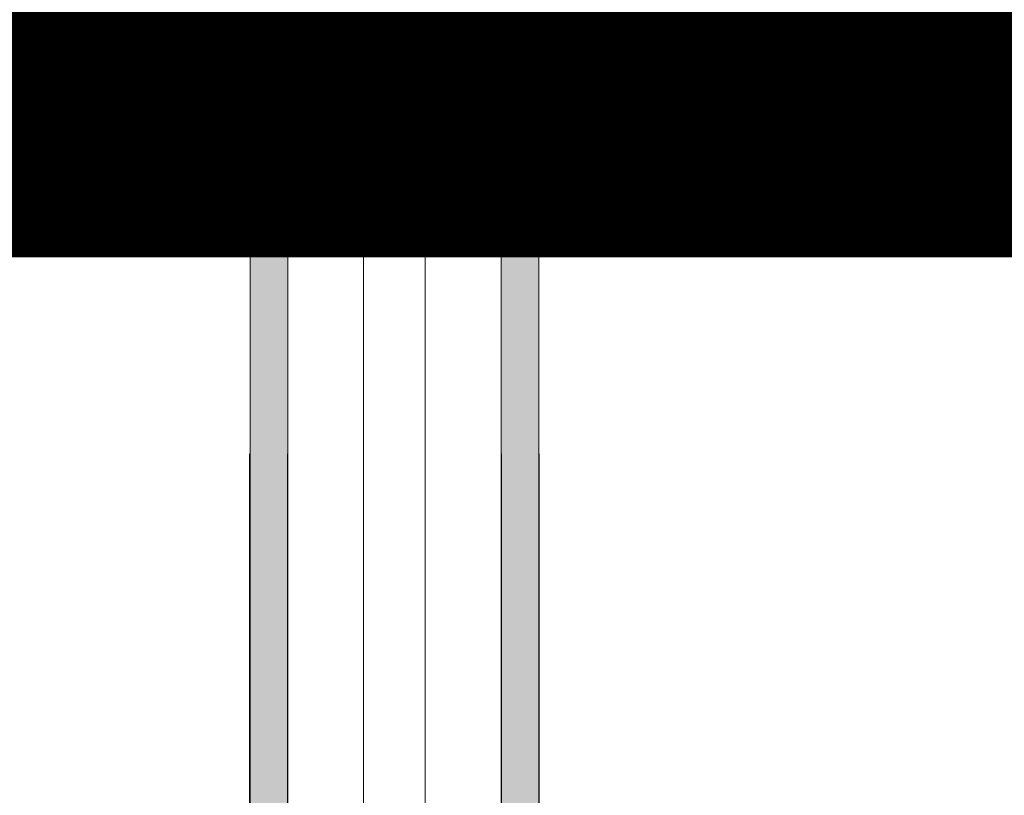
# Model space of a CAD drawing. Units: metres. Extents: x -1150 to -598, y 770 to 1119.
# Drawn here: x -824 to -824, y 914 to 914 of the extents above; entities that cross this region are included whole.
import ezdxf

# ---------------------------------------------------------------- set-up
doc = ezdxf.new("R2010")
doc.units = ezdxf.units.M
doc.header["$MEASUREMENT"] = 0
doc.linetypes.add('DASHED', pattern=[0.75, 0.5, -0.25])
for name, color, linetype, lineweight in [('CONTORNO', 11, 'DASHED', 70), ('Divisória Retratil', 6, 'Continuous', 18), ('FERRAGENS', 251, 'Continuous', 5), ('MDF', 31, 'Continuous', 5)]:
    doc.layers.add(name, color=color, linetype=linetype, lineweight=lineweight)

# ---------------------------------------------------------------- blocks, each defined once
blk = doc.blocks.new('*U248')
at = {"layer": 'FERRAGENS'}
for points in [[(2113.41, -163.02), (2113.41, -985.25), (2136.71, -985.25), (2136.71, -163.02)], [(2291.79, -163.02), (2291.79, -985.25), (2268.49, -985.25), (2268.49, -163.02)]]:
    blk.add_hatch(color=2, dxfattribs=at).paths.add_polyline_path(points)
at = {"layer": 'FERRAGENS', "color": 2}
for p, q in [((2141.38, -103.02), (2138.38, -103.02)), ((2183.6, -103.02), (2141.38, -103.02)), ((2221.6, -103.02), (2263.82, -103.02)), ((2263.82, -103.02), (2266.82, -103.02)), ((2134.22, -114.82), (2134.27, -114.82)), ((2134.23, -115.01), (2134.27, -115.01)), ((2134.23, -115.13), (2134.27, -115.13)), ((2183.61, -112.76), (2183.55, -112.76)), ((2221.59, -112.76), (2221.65, -112.76)), ((2270.98, -114.82), (2270.93, -114.82)), ((2270.97, -115.01), (2270.93, -115.01)), ((2270.97, -115.13), (2270.93, -115.13)), ((2133.97, -120.41), (2134.02, -120.41)), ((2133.99, -118.52), (2134.04, -118.52)), ((2134.02, -118.33), (2134.06, -118.33)), ((2134.03, -118.2), (2134.07, -118.2)), ((2134.2, -116.67), (2134.22, -116.67)), ((2271, -116.67), (2270.98, -116.67)), ((2271.17, -118.2), (2271.13, -118.2)), ((2271.18, -118.33), (2271.14, -118.33)), ((2271.21, -118.52), (2271.16, -118.52)), ((2271.23, -120.41), (2271.18, -120.41)), ((2133.93, -124.55), (2133.94, -124.55)), ((2133.93, -125.01), (2133.94, -125.01)), ((2133.94, -125.77), (2133.95, -125.77)), ((2133.95, -125.46), (2133.96, -125.46)), ((2133.99, -125.71), (2134.04, -125.71)), ((2271.21, -125.71), (2271.16, -125.71)), ((2271.25, -125.46), (2271.24, -125.46)), ((2271.26, -125.77), (2271.25, -125.77)), ((2271.27, -124.55), (2271.26, -124.55)), ((2271.27, -125.01), (2271.26, -125.01)), ((2183.55, -132.76), (2183.61, -132.76)), ((2221.65, -132.76), (2221.59, -132.76)), ((2138.4, -142.52), (2141.39, -142.52)), ((2141.39, -142.52), (2183.6, -142.52)), ((2263.81, -142.52), (2221.6, -142.52)), ((2266.8, -142.52), (2263.81, -142.52)), ((2114.14, -149.02), (2114.14, -161.32)), ((2115, -149.02), (2115, -162.52)), ((2135.53, -149.02), (2135.53, -161.32)), ((2269.67, -149.02), (2269.67, -161.32)), ((2290.2, -149.02), (2290.2, -162.52)), ((2291.06, -149.02), (2291.06, -161.32)), ((2114.68, -161.82), (2115, -161.82)), ((2134.67, -161.82), (2134.67, -162.52)), ((2270.53, -161.82), (2270.53, -162.52)), ((2290.52, -161.82), (2290.2, -161.82)), ((2113.18, -367.2), (2113.18, -999.25)), ((2136.48, -367.2), (2136.48, -999.25)), ((2268.72, -367.2), (2268.72, -999.25)), ((2292.02, -367.2), (2292.02, -999.25))]:
    blk.add_line(p, q, dxfattribs=at)
for points in [[(2183.52, -105.47), (2183.52, -105.47), (2183.52, -105.47), (2183.53, -105.46), (2183.53, -105.46), (2183.53, -105.46), (2183.53, -105.46), (2183.54, -105.45), (2183.54, -105.45), (2183.54, -105.45), (2183.54, -105.45), (2183.55, -105.45), (2183.55, -105.45), (2183.56, -105.44), (2183.56, -105.44), (2183.56, -105.44), (2183.57, -105.44), (2183.57, -105.44), (2183.58, -105.43), (2183.58, -105.43), (2183.59, -105.43), (2183.59, -105.43), (2183.6, -105.43), (2183.6, -105.43), (2183.61, -105.42), (2183.61, -105.26), (2183.61, -105.09), (2183.61, -104.93), (2183.61, -104.77), (2183.61, -104.62), (2183.61, -104.47), (2183.61, -104.33), (2183.61, -104.19), (2183.61, -104.06), (2183.61, -103.93), (2183.61, -103.81), (2183.61, -103.7), (2183.61, -103.59), (2183.61, -103.5), (2183.61, -103.41), (2183.61, -103.33), (2183.61, -103.26), (2183.61, -103.19), (2183.61, -103.14), (2183.6, -103.1), (2183.6, -103.06), (2183.6, -103.04), (2183.6, -103.02), (2183.6, -103.02)], [(2221.68, -105.47), (2221.68, -105.47), (2221.68, -105.47), (2221.67, -105.46), (2221.67, -105.46), (2221.67, -105.46), (2221.67, -105.46), (2221.66, -105.45), (2221.66, -105.45), (2221.66, -105.45), (2221.66, -105.45), (2221.65, -105.45), (2221.65, -105.45), (2221.64, -105.44), (2221.64, -105.44), (2221.64, -105.44), (2221.63, -105.44), (2221.63, -105.44), (2221.62, -105.43), (2221.62, -105.43), (2221.61, -105.43), (2221.61, -105.43), (2221.6, -105.43), (2221.6, -105.43), (2221.59, -105.42), (2221.59, -105.26), (2221.59, -105.09), (2221.59, -104.93), (2221.59, -104.77), (2221.59, -104.62), (2221.59, -104.47), (2221.59, -104.33), (2221.59, -104.19), (2221.59, -104.06), (2221.59, -103.93), (2221.59, -103.81), (2221.59, -103.7), (2221.59, -103.59), (2221.59, -103.5), (2221.59, -103.41), (2221.59, -103.33), (2221.59, -103.26), (2221.59, -103.19), (2221.59, -103.14), (2221.6, -103.1), (2221.6, -103.06), (2221.6, -103.04), (2221.6, -103.02), (2221.6, -103.02)], [(2135.45, -140.06), (2135.08, -137.92), (2134.77, -135.77), (2134.5, -133.62), (2134.28, -131.45), (2134.11, -129.28), (2133.99, -127.11), (2133.91, -124.93), (2133.89, -122.76), (2133.91, -120.58), (2133.98, -118.41), (2134.1, -116.24), (2134.27, -114.07), (2134.49, -111.91), (2134.75, -109.76), (2135.07, -107.62), (2135.43, -105.48)], [(2269.75, -140.06), (2270.12, -137.92), (2270.43, -135.77), (2270.7, -133.62), (2270.92, -131.45), (2271.09, -129.28), (2271.21, -127.11), (2271.29, -124.93), (2271.31, -122.76), (2271.29, -120.58), (2271.22, -118.41), (2271.1, -116.24), (2270.93, -114.07), (2270.71, -111.91), (2270.45, -109.76), (2270.13, -107.62), (2269.77, -105.48)], [(2183.61, -112.76), (2183.59, -112.76), (2183.08, -112.75), (2182.58, -112.74), (2182.08, -112.74), (2181.58, -112.74), (2181.08, -112.75), (2180.58, -112.76), (2180.08, -112.78), (2179.58, -112.8), (2179.08, -112.82), (2178.58, -112.85), (2178.08, -112.88), (2177.59, -112.92), (2177.09, -112.96), (2176.59, -113), (2176.1, -113.05), (2175.6, -113.1), (2175.11, -113.16), (2174.61, -113.22), (2174.12, -113.29), (2173.63, -113.36), (2173.13, -113.43), (2172.64, -113.51), (2172.15, -113.59), (2171.66, -113.68), (2171.18, -113.77), (2170.69, -113.86), (2170.2, -113.96), (2169.72, -114.06), (2169.23, -114.17), (2168.75, -114.28), (2168.26, -114.39), (2167.78, -114.51), (2167.3, -114.64), (2166.82, -114.76), (2166.35, -114.89), (2166.22, -114.93), (2166.1, -114.98), (2165.97, -115.02), (2165.85, -115.08), (2165.74, -115.14), (2165.62, -115.2), (2165.51, -115.28), (2165.4, -115.35), (2165.3, -115.43), (2165.19, -115.52), (2165.1, -115.6), (2165, -115.7), (2164.91, -115.8), (2164.83, -115.9), (2164.75, -116), (2164.67, -116.11), (2164.6, -116.22), (2164.53, -116.34), (2164.47, -116.46), (2164.41, -116.58), (2164.36, -116.7), (2164.32, -116.83), (2164.28, -116.95), (2164.25, -117.08), (2164.14, -117.55), (2164.04, -118.01), (2163.95, -118.48), (2163.87, -118.96), (2163.81, -119.43), (2163.74, -119.9), (2163.69, -120.38), (2163.65, -120.85), (2163.62, -121.33), (2163.6, -121.8), (2163.58, -122.28), (2163.58, -122.76), (2163.58, -123.24), (2163.6, -123.71), (2163.62, -124.19), (2163.65, -124.67), (2163.69, -125.14), (2163.74, -125.62), (2163.81, -126.09), (2163.87, -126.56), (2163.95, -127.03), (2164.04, -127.5), (2164.14, -127.97), (2164.25, -128.44), (2164.28, -128.57), (2164.32, -128.69), (2164.36, -128.82), (2164.41, -128.94), (2164.47, -129.06), (2164.53, -129.18), (2164.6, -129.29), (2164.67, -129.41), (2164.75, -129.52), (2164.83, -129.62), (2164.91, -129.72), (2165, -129.82), (2165.1, -129.91), (2165.19, -130), (2165.3, -130.09), (2165.4, -130.17), (2165.51, -130.24), (2165.62, -130.31), (2165.74, -130.38), (2165.85, -130.44), (2165.97, -130.49), (2166.1, -130.54), (2166.22, -130.59), (2166.35, -130.63), (2166.82, -130.76), (2167.3, -130.88), (2167.79, -131.01), (2168.27, -131.12), (2168.75, -131.24), (2169.23, -131.35), (2169.72, -131.46), (2170.21, -131.56), (2170.69, -131.66), (2171.18, -131.75), (2171.67, -131.84), (2172.16, -131.93), (2172.65, -132.01), (2173.14, -132.09), (2173.64, -132.16), (2174.13, -132.23), (2174.62, -132.3), (2175.12, -132.36), (2175.61, -132.41), (2176.11, -132.47), (2176.61, -132.52), (2177.1, -132.56), (2177.6, -132.6), (2178.1, -132.64), (2178.6, -132.67), (2179.1, -132.7), (2179.6, -132.72), (2180.1, -132.74), (2180.6, -132.76), (2181.1, -132.77), (2181.6, -132.77), (2182.1, -132.78), (2182.61, -132.77), (2183.11, -132.77), (2183.61, -132.76)], [(2183.55, -112.76), (2183.55, -113.32), (2183.55, -132.22), (2183.55, -132.76)], [(2221.59, -112.76), (2221.61, -112.76), (2222.12, -112.75), (2222.62, -112.74), (2223.12, -112.74), (2223.62, -112.74), (2224.12, -112.75), (2224.62, -112.76), (2225.12, -112.78), (2225.62, -112.8), (2226.12, -112.82), (2226.62, -112.85), (2227.12, -112.88), (2227.61, -112.92), (2228.11, -112.96), (2228.61, -113), (2229.1, -113.05), (2229.6, -113.1), (2230.09, -113.16), (2230.59, -113.22), (2231.08, -113.29), (2231.57, -113.36), (2232.07, -113.43), (2232.56, -113.51), (2233.05, -113.59), (2233.54, -113.68), (2234.02, -113.77), (2234.51, -113.86), (2235, -113.96), (2235.48, -114.06), (2235.97, -114.17), (2236.45, -114.28), (2236.94, -114.39), (2237.42, -114.51), (2237.9, -114.64), (2238.38, -114.76), (2238.85, -114.89), (2238.98, -114.93), (2239.1, -114.98), (2239.23, -115.02), (2239.35, -115.08), (2239.46, -115.14), (2239.58, -115.2), (2239.69, -115.28), (2239.8, -115.35), (2239.9, -115.43), (2240.01, -115.52), (2240.1, -115.6), (2240.2, -115.7), (2240.29, -115.8), (2240.37, -115.9), (2240.45, -116), (2240.53, -116.11), (2240.6, -116.22), (2240.67, -116.34), (2240.73, -116.46), (2240.79, -116.58), (2240.84, -116.7), (2240.88, -116.83), (2240.92, -116.95), (2240.95, -117.08), (2241.06, -117.55), (2241.16, -118.01), (2241.25, -118.48), (2241.33, -118.96), (2241.39, -119.43), (2241.46, -119.9), (2241.51, -120.38), (2241.55, -120.85), (2241.58, -121.33), (2241.6, -121.8), (2241.62, -122.28), (2241.62, -122.76), (2241.62, -123.24), (2241.6, -123.71), (2241.58, -124.19), (2241.55, -124.67), (2241.51, -125.14), (2241.46, -125.62), (2241.39, -126.09), (2241.33, -126.56), (2241.25, -127.03), (2241.16, -127.5), (2241.06, -127.97), (2240.95, -128.44), (2240.92, -128.57), (2240.88, -128.69), (2240.84, -128.82), (2240.79, -128.94), (2240.73, -129.06), (2240.67, -129.18), (2240.6, -129.29), (2240.53, -129.41), (2240.45, -129.52), (2240.37, -129.62), (2240.29, -129.72), (2240.2, -129.82), (2240.1, -129.91), (2240.01, -130), (2239.9, -130.09), (2239.8, -130.17), (2239.69, -130.24), (2239.58, -130.31), (2239.46, -130.38), (2239.35, -130.44), (2239.23, -130.49), (2239.1, -130.54), (2238.98, -130.59), (2238.85, -130.63), (2238.38, -130.76), (2237.9, -130.88), (2237.41, -131.01), (2236.93, -131.12), (2236.45, -131.24), (2235.97, -131.35), (2235.48, -131.46), (2234.99, -131.56), (2234.51, -131.66), (2234.02, -131.75), (2233.53, -131.84), (2233.04, -131.93), (2232.55, -132.01), (2232.06, -132.09), (2231.56, -132.16), (2231.07, -132.23), (2230.58, -132.3), (2230.08, -132.36), (2229.59, -132.41), (2229.09, -132.47), (2228.59, -132.52), (2228.1, -132.56), (2227.6, -132.6), (2227.1, -132.64), (2226.6, -132.67), (2226.1, -132.7), (2225.6, -132.72), (2225.1, -132.74), (2224.6, -132.76), (2224.1, -132.77), (2223.6, -132.77), (2223.1, -132.78), (2222.59, -132.77), (2222.09, -132.77), (2221.59, -132.76)], [(2221.65, -112.76), (2221.65, -113.32), (2221.65, -132.22), (2221.65, -132.76)], [(2133.88, -122.62), (2110.94, -122.62), (2110.94, -124.02)], [(2271.32, -122.62), (2294.26, -122.62), (2294.26, -124.02)], [(2183.6, -142.52), (2183.6, -142.51), (2183.6, -142.5), (2183.6, -142.47), (2183.6, -142.44), (2183.61, -142.4), (2183.61, -142.34), (2183.61, -142.28), (2183.61, -142.2), (2183.61, -142.12), (2183.61, -142.03), (2183.61, -141.93), (2183.61, -141.83), (2183.61, -141.71), (2183.61, -141.59), (2183.61, -141.46), (2183.61, -141.33), (2183.61, -141.18), (2183.61, -141.04), (2183.61, -140.89), (2183.61, -140.73), (2183.61, -140.57), (2183.61, -140.4), (2183.61, -140.24), (2183.61, -140.07)], [(2221.6, -142.52), (2221.6, -142.51), (2221.6, -142.5), (2221.6, -142.47), (2221.6, -142.44), (2221.59, -142.4), (2221.59, -142.34), (2221.59, -142.28), (2221.59, -142.2), (2221.59, -142.12), (2221.59, -142.03), (2221.59, -141.93), (2221.59, -141.83), (2221.59, -141.71), (2221.59, -141.59), (2221.59, -141.46), (2221.59, -141.33), (2221.59, -141.18), (2221.59, -141.04), (2221.59, -140.89), (2221.59, -140.73), (2221.59, -140.57), (2221.59, -140.4), (2221.59, -140.24), (2221.59, -140.07)], [(2134.99, -161.82), (2134.74, -161.82), (2134.74, -149.02)], [(2270.21, -161.82), (2270.46, -161.82), (2270.46, -149.02)], [(2114.68, -161.82), (2114.49, -161.79), (2114.31, -161.69), (2114.24, -161.61), (2114.19, -161.53), (2114.15, -161.43), (2114.14, -161.32)], [(2115.51, -163.02), (2115.32, -162.98), (2115.15, -162.88), (2115.09, -162.8), (2115.04, -162.72), (2115.01, -162.62), (2115, -162.52)], [(2134.16, -163.02), (2116.82, -163.02), (2115.51, -163.02)], [(2134.67, -162.52), (2134.66, -162.62), (2134.63, -162.72), (2134.58, -162.8), (2134.52, -162.88), (2134.35, -162.98), (2134.16, -163.02)], [(2135.53, -161.32), (2135.52, -161.43), (2135.48, -161.53), (2135.43, -161.61), (2135.36, -161.69), (2135.18, -161.79), (2134.99, -161.82)], [(2269.67, -161.32), (2269.68, -161.43), (2269.72, -161.53), (2269.77, -161.61), (2269.84, -161.69), (2270.02, -161.79), (2270.21, -161.82)], [(2270.53, -162.52), (2270.54, -162.62), (2270.57, -162.72), (2270.62, -162.8), (2270.68, -162.88), (2270.85, -162.98), (2271.04, -163.02)], [(2271.04, -163.02), (2288.38, -163.02), (2289.69, -163.02)], [(2289.69, -163.02), (2289.88, -162.98), (2290.05, -162.88), (2290.11, -162.8), (2290.16, -162.72), (2290.19, -162.62), (2290.2, -162.52)], [(2290.52, -161.82), (2290.71, -161.79), (2290.89, -161.69), (2290.96, -161.61), (2291.01, -161.53), (2291.05, -161.43), (2291.06, -161.32)]]:
    blk.add_lwpolyline(points, dxfattribs=at)
for points in [[(2134.23, -114.99), (2134.23, -114.98), (2134.23, -114.97), (2134.23, -114.96), (2134.22, -114.95), (2134.22, -114.93), (2134.22, -114.92), (2134.22, -114.91), (2134.22, -114.91), (2134.22, -114.9), (2134.22, -114.89), (2134.22, -114.88), (2134.22, -114.87), (2134.22, -114.87), (2134.22, -114.86), (2134.22, -114.85), (2134.22, -114.85), (2134.22, -114.84), (2134.22, -114.84), (2134.22, -114.83), (2134.22, -114.83), (2134.22, -114.82), (2134.22, -114.82), (2134.22, -114.82), (2134.22, -114.79), (2134.22, -114.77), (2134.23, -114.74), (2134.23, -114.72), (2134.23, -114.69), (2134.23, -114.67), (2134.23, -114.64), (2134.24, -114.62), (2134.24, -114.59), (2134.24, -114.57), (2134.24, -114.54), (2134.24, -114.52), (2134.25, -114.49), (2134.25, -114.47), (2134.25, -114.44), (2134.25, -114.42), (2134.25, -114.39), (2134.26, -114.37), (2134.26, -114.34), (2134.26, -114.32), (2134.26, -114.29), (2134.27, -114.27), (2134.27, -114.24), (2134.27, -114.22), (2134.27, -114.23), (2134.27, -114.25), (2134.27, -114.28), (2134.28, -114.31), (2134.28, -114.35), (2134.28, -114.4), (2134.28, -114.45), (2134.28, -114.51), (2134.28, -114.58), (2134.27, -114.65), (2134.27, -114.73), (2134.27, -114.82), (2134.27, -114.91), (2134.27, -115.01), (2134.27, -115.12), (2134.26, -115.23), (2134.26, -115.35), (2134.26, -115.47), (2134.26, -115.6), (2134.25, -115.74), (2134.25, -115.88), (2134.25, -116.03), (2134.24, -116.19), (2134.24, -116.35), (2134.24, -116.37), (2134.24, -116.4), (2134.24, -116.43), (2134.23, -116.45), (2134.23, -116.48), (2134.23, -116.51), (2134.23, -116.53), (2134.23, -116.56), (2134.22, -116.59), (2134.22, -116.61), (2134.22, -116.64), (2134.22, -116.67), (2134.22, -116.69), (2134.22, -116.72), (2134.21, -116.75), (2134.21, -116.78), (2134.21, -116.8), (2134.21, -116.83), (2134.21, -116.86), (2134.21, -116.88), (2134.21, -116.91), (2134.2, -116.94), (2134.2, -116.96), (2134.2, -116.99), (2134.18, -117.15), (2134.17, -117.3), (2134.15, -117.45), (2134.14, -117.6), (2134.12, -117.73), (2134.11, -117.86), (2134.1, -117.99), (2134.08, -118.11), (2134.07, -118.22), (2134.06, -118.33), (2134.05, -118.43), (2134.04, -118.52), (2134.03, -118.6), (2134.02, -118.69), (2134.01, -118.76), (2134.01, -118.83), (2134, -118.89), (2133.99, -118.94), (2133.99, -118.99), (2133.98, -119.03), (2133.97, -119.06), (2133.97, -119.09), (2133.97, -119.11), (2133.96, -119.12), (2133.96, -119.09), (2133.96, -119.07), (2133.97, -119.04), (2133.97, -119.02), (2133.97, -118.99), (2133.97, -118.97), (2133.97, -118.94), (2133.97, -118.92), (2133.97, -118.89), (2133.97, -118.87), (2133.97, -118.84), (2133.97, -118.82), (2133.98, -118.79), (2133.98, -118.77), (2133.98, -118.74), (2133.98, -118.72), (2133.98, -118.69), (2133.98, -118.67), (2133.98, -118.64), (2133.98, -118.62), (2133.98, -118.59), (2133.98, -118.57), (2133.99, -118.54), (2133.99, -118.52), (2133.99, -118.52), (2133.99, -118.51), (2133.99, -118.51), (2133.99, -118.5), (2133.99, -118.5), (2133.99, -118.5), (2133.99, -118.49), (2133.99, -118.48), (2134, -118.48), (2134, -118.47), (2134, -118.46), (2134, -118.46), (2134, -118.45), (2134, -118.44), (2134, -118.43), (2134, -118.42), (2134.01, -118.41), (2134.01, -118.4), (2134.01, -118.39), (2134.01, -118.38), (2134.01, -118.37), (2134.01, -118.36), (2134.02, -118.34), (2134.02, -118.33), (2134.02, -118.19), (2134.03, -118.05), (2134.04, -117.91), (2134.04, -117.78), (2134.05, -117.64), (2134.06, -117.5), (2134.07, -117.36), (2134.07, -117.22), (2134.08, -117.08), (2134.09, -116.94), (2134.1, -116.81), (2134.11, -116.67), (2134.12, -116.53), (2134.12, -116.39), (2134.13, -116.25), (2134.14, -116.11), (2134.15, -115.97), (2134.16, -115.84), (2134.17, -115.7), (2134.18, -115.56), (2134.19, -115.42), (2134.2, -115.28), (2134.21, -115.14), (2134.23, -115.01)], [(2134.2, -116.58), (2134.2, -116.49), (2134.21, -116.41), (2134.21, -116.33), (2134.21, -116.25), (2134.21, -116.17), (2134.21, -116.1), (2134.21, -116.02), (2134.21, -115.95), (2134.21, -115.88), (2134.22, -115.81), (2134.22, -115.75), (2134.22, -115.69), (2134.22, -115.63), (2134.22, -115.57), (2134.22, -115.51), (2134.22, -115.45), (2134.22, -115.4), (2134.22, -115.35), (2134.22, -115.3), (2134.22, -115.26), (2134.22, -115.21), (2134.22, -115.17), (2134.23, -115.13), (2134.22, -115.26), (2134.21, -115.39), (2134.2, -115.52), (2134.19, -115.64), (2134.18, -115.77), (2134.17, -115.9), (2134.16, -116.03), (2134.15, -116.16), (2134.14, -116.28), (2134.13, -116.41), (2134.12, -116.54), (2134.12, -116.67), (2134.11, -116.8), (2134.1, -116.92), (2134.09, -117.05), (2134.09, -117.18), (2134.08, -117.31), (2134.07, -117.43), (2134.06, -117.56), (2134.06, -117.69), (2134.05, -117.82), (2134.05, -117.95), (2134.04, -118.07), (2134.03, -118.2), (2134.04, -118.16), (2134.04, -118.12), (2134.05, -118.08), (2134.05, -118.03), (2134.06, -117.98), (2134.06, -117.93), (2134.07, -117.88), (2134.08, -117.83), (2134.08, -117.77), (2134.09, -117.71), (2134.1, -117.65), (2134.1, -117.59), (2134.11, -117.52), (2134.12, -117.45), (2134.12, -117.38), (2134.13, -117.31), (2134.14, -117.24), (2134.15, -117.16), (2134.16, -117.09), (2134.16, -117.01), (2134.17, -116.92), (2134.18, -116.84), (2134.19, -116.76), (2134.2, -116.67)], [(2134.43, -113.01), (2134.43, -112.99), (2134.43, -112.95), (2134.43, -112.9), (2134.43, -112.84), (2134.44, -112.76), (2134.44, -112.67), (2134.45, -112.57), (2134.46, -112.45), (2134.47, -112.33), (2134.48, -112.19), (2134.5, -112.04), (2134.51, -111.88), (2134.53, -111.72), (2134.55, -111.54), (2134.57, -111.36), (2134.59, -111.17), (2134.61, -110.97), (2134.64, -110.77), (2134.66, -110.56), (2134.69, -110.36), (2134.72, -110.14), (2134.75, -109.93), (2134.77, -109.72), (2134.78, -109.72), (2134.76, -109.89), (2134.73, -110.07), (2134.71, -110.24), (2134.69, -110.41), (2134.67, -110.58), (2134.65, -110.74), (2134.63, -110.9), (2134.61, -111.06), (2134.59, -111.21), (2134.58, -111.35), (2134.56, -111.49), (2134.55, -111.62), (2134.54, -111.74), (2134.53, -111.85), (2134.52, -111.96), (2134.51, -112.05), (2134.5, -112.13), (2134.5, -112.21), (2134.5, -112.27), (2134.49, -112.32), (2134.49, -112.36), (2134.49, -112.39), (2134.49, -112.41), (2134.5, -112.42), (2134.58, -112.42), (2134.58, -112.44), (2134.58, -112.47), (2134.57, -112.49), (2134.57, -112.52), (2134.57, -112.54), (2134.57, -112.57), (2134.56, -112.59), (2134.56, -112.62), (2134.56, -112.64), (2134.55, -112.67), (2134.55, -112.69), (2134.55, -112.72), (2134.55, -112.74), (2134.54, -112.77), (2134.54, -112.79), (2134.54, -112.82), (2134.54, -112.84), (2134.53, -112.87), (2134.53, -112.89), (2134.53, -112.92), (2134.53, -112.94), (2134.52, -112.97), (2134.52, -112.99), (2134.52, -113.02), (2134.43, -113.02)], [(2270.77, -113.01), (2270.77, -112.99), (2270.77, -112.95), (2270.77, -112.9), (2270.77, -112.84), (2270.76, -112.76), (2270.76, -112.67), (2270.75, -112.57), (2270.74, -112.45), (2270.73, -112.33), (2270.72, -112.19), (2270.7, -112.04), (2270.69, -111.88), (2270.67, -111.72), (2270.65, -111.54), (2270.63, -111.36), (2270.61, -111.17), (2270.59, -110.97), (2270.56, -110.77), (2270.54, -110.56), (2270.51, -110.36), (2270.48, -110.14), (2270.45, -109.93), (2270.43, -109.72), (2270.42, -109.72), (2270.44, -109.89), (2270.47, -110.07), (2270.49, -110.24), (2270.51, -110.41), (2270.53, -110.58), (2270.55, -110.74), (2270.57, -110.9), (2270.59, -111.06), (2270.61, -111.21), (2270.62, -111.35), (2270.64, -111.49), (2270.65, -111.62), (2270.66, -111.74), (2270.67, -111.85), (2270.68, -111.96), (2270.69, -112.05), (2270.7, -112.13), (2270.7, -112.21), (2270.7, -112.27), (2270.71, -112.32), (2270.71, -112.36), (2270.71, -112.39), (2270.71, -112.41), (2270.7, -112.42), (2270.62, -112.42), (2270.62, -112.44), (2270.62, -112.47), (2270.63, -112.49), (2270.63, -112.52), (2270.63, -112.54), (2270.63, -112.57), (2270.64, -112.59), (2270.64, -112.62), (2270.64, -112.64), (2270.65, -112.67), (2270.65, -112.69), (2270.65, -112.72), (2270.65, -112.74), (2270.66, -112.77), (2270.66, -112.79), (2270.66, -112.82), (2270.66, -112.84), (2270.67, -112.87), (2270.67, -112.89), (2270.67, -112.92), (2270.67, -112.94), (2270.68, -112.97), (2270.68, -112.99), (2270.68, -113.02), (2270.77, -113.02)], [(2270.97, -114.99), (2270.97, -114.98), (2270.97, -114.97), (2270.97, -114.96), (2270.98, -114.95), (2270.98, -114.93), (2270.98, -114.92), (2270.98, -114.91), (2270.98, -114.91), (2270.98, -114.9), (2270.98, -114.89), (2270.98, -114.88), (2270.98, -114.87), (2270.98, -114.87), (2270.98, -114.86), (2270.98, -114.85), (2270.98, -114.85), (2270.98, -114.84), (2270.98, -114.84), (2270.98, -114.83), (2270.98, -114.83), (2270.98, -114.82), (2270.98, -114.82), (2270.98, -114.82), (2270.98, -114.79), (2270.98, -114.77), (2270.97, -114.74), (2270.97, -114.72), (2270.97, -114.69), (2270.97, -114.67), (2270.97, -114.64), (2270.96, -114.62), (2270.96, -114.59), (2270.96, -114.57), (2270.96, -114.54), (2270.96, -114.52), (2270.95, -114.49), (2270.95, -114.47), (2270.95, -114.44), (2270.95, -114.42), (2270.95, -114.39), (2270.94, -114.37), (2270.94, -114.34), (2270.94, -114.32), (2270.94, -114.29), (2270.93, -114.27), (2270.93, -114.24), (2270.93, -114.22), (2270.93, -114.23), (2270.93, -114.25), (2270.93, -114.28), (2270.92, -114.31), (2270.92, -114.35), (2270.92, -114.4), (2270.92, -114.45), (2270.92, -114.51), (2270.92, -114.58), (2270.93, -114.65), (2270.93, -114.73), (2270.93, -114.82), (2270.93, -114.91), (2270.93, -115.01), (2270.93, -115.12), (2270.94, -115.23), (2270.94, -115.35), (2270.94, -115.47), (2270.94, -115.6), (2270.95, -115.74), (2270.95, -115.88), (2270.95, -116.03), (2270.96, -116.19), (2270.96, -116.35), (2270.96, -116.37), (2270.96, -116.4), (2270.96, -116.43), (2270.97, -116.45), (2270.97, -116.48), (2270.97, -116.51), (2270.97, -116.53), (2270.97, -116.56), (2270.98, -116.59), (2270.98, -116.61), (2270.98, -116.64), (2270.98, -116.67), (2270.98, -116.69), (2270.98, -116.72), (2270.99, -116.75), (2270.99, -116.78), (2270.99, -116.8), (2270.99, -116.83), (2270.99, -116.86), (2270.99, -116.88), (2270.99, -116.91), (2271, -116.94), (2271, -116.96), (2271, -116.99), (2271.02, -117.15), (2271.03, -117.3), (2271.05, -117.45), (2271.06, -117.6), (2271.08, -117.73), (2271.09, -117.86), (2271.1, -117.99), (2271.12, -118.11), (2271.13, -118.22), (2271.14, -118.33), (2271.15, -118.43), (2271.16, -118.52), (2271.17, -118.6), (2271.18, -118.69), (2271.19, -118.76), (2271.19, -118.83), (2271.2, -118.89), (2271.21, -118.94), (2271.21, -118.99), (2271.22, -119.03), (2271.23, -119.06), (2271.23, -119.09), (2271.23, -119.11), (2271.24, -119.12), (2271.24, -119.09), (2271.24, -119.07), (2271.23, -119.04), (2271.23, -119.02), (2271.23, -118.99), (2271.23, -118.97), (2271.23, -118.94), (2271.23, -118.92), (2271.23, -118.89), (2271.23, -118.87), (2271.23, -118.84), (2271.23, -118.82), (2271.22, -118.79), (2271.22, -118.77), (2271.22, -118.74), (2271.22, -118.72), (2271.22, -118.69), (2271.22, -118.67), (2271.22, -118.64), (2271.22, -118.62), (2271.22, -118.59), (2271.22, -118.57), (2271.21, -118.54), (2271.21, -118.52), (2271.21, -118.52), (2271.21, -118.51), (2271.21, -118.51), (2271.21, -118.5), (2271.21, -118.5), (2271.21, -118.5), (2271.21, -118.49), (2271.21, -118.48), (2271.2, -118.48), (2271.2, -118.47), (2271.2, -118.46), (2271.2, -118.46), (2271.2, -118.45), (2271.2, -118.44), (2271.2, -118.43), (2271.2, -118.42), (2271.19, -118.41), (2271.19, -118.4), (2271.19, -118.39), (2271.19, -118.38), (2271.19, -118.37), (2271.19, -118.36), (2271.18, -118.34), (2271.18, -118.33), (2271.18, -118.19), (2271.17, -118.05), (2271.16, -117.91), (2271.16, -117.78), (2271.15, -117.64), (2271.14, -117.5), (2271.13, -117.36), (2271.13, -117.22), (2271.12, -117.08), (2271.11, -116.94), (2271.1, -116.81), (2271.09, -116.67), (2271.08, -116.53), (2271.08, -116.39), (2271.07, -116.25), (2271.06, -116.11), (2271.05, -115.97), (2271.04, -115.84), (2271.03, -115.7), (2271.02, -115.56), (2271.01, -115.42), (2271, -115.28), (2270.99, -115.14), (2270.97, -115.01)], [(2271, -116.58), (2271, -116.49), (2270.99, -116.41), (2270.99, -116.33), (2270.99, -116.25), (2270.99, -116.17), (2270.99, -116.1), (2270.99, -116.02), (2270.99, -115.95), (2270.99, -115.88), (2270.98, -115.81), (2270.98, -115.75), (2270.98, -115.69), (2270.98, -115.63), (2270.98, -115.57), (2270.98, -115.51), (2270.98, -115.45), (2270.98, -115.4), (2270.98, -115.35), (2270.98, -115.3), (2270.98, -115.26), (2270.98, -115.21), (2270.98, -115.17), (2270.97, -115.13), (2270.98, -115.26), (2270.99, -115.39), (2271, -115.52), (2271.01, -115.64), (2271.02, -115.77), (2271.03, -115.9), (2271.04, -116.03), (2271.05, -116.16), (2271.06, -116.28), (2271.07, -116.41), (2271.08, -116.54), (2271.08, -116.67), (2271.09, -116.8), (2271.1, -116.92), (2271.11, -117.05), (2271.11, -117.18), (2271.12, -117.31), (2271.13, -117.43), (2271.14, -117.56), (2271.14, -117.69), (2271.15, -117.82), (2271.15, -117.95), (2271.16, -118.07), (2271.17, -118.2), (2271.16, -118.16), (2271.16, -118.12), (2271.15, -118.08), (2271.15, -118.03), (2271.14, -117.98), (2271.14, -117.93), (2271.13, -117.88), (2271.12, -117.83), (2271.12, -117.77), (2271.11, -117.71), (2271.1, -117.65), (2271.1, -117.59), (2271.09, -117.52), (2271.08, -117.45), (2271.08, -117.38), (2271.07, -117.31), (2271.06, -117.24), (2271.05, -117.16), (2271.04, -117.09), (2271.04, -117.01), (2271.03, -116.92), (2271.02, -116.84), (2271.01, -116.76), (2271, -116.67)], [(2133.94, -125.75), (2133.94, -125.72), (2133.94, -125.7), (2133.94, -125.67), (2133.94, -125.64), (2133.94, -125.62), (2133.94, -125.59), (2133.94, -125.56), (2133.94, -125.53), (2133.94, -125.5), (2133.94, -125.47), (2133.94, -125.44), (2133.93, -125.4), (2133.93, -125.37), (2133.93, -125.34), (2133.93, -125.31), (2133.93, -125.27), (2133.93, -125.24), (2133.93, -125.2), (2133.93, -125.16), (2133.93, -125.13), (2133.93, -125.09), (2133.93, -125.05), (2133.93, -125.01), (2133.92, -124.59), (2133.91, -124.12), (2133.9, -123.63), (2133.9, -123.13), (2133.9, -122.62), (2133.9, -122.12), (2133.9, -121.65), (2133.91, -121.21), (2133.92, -120.82), (2133.94, -120.48), (2133.95, -120.2), (2133.96, -120), (2133.98, -119.87), (2133.99, -119.81), (2134, -119.84), (2134.01, -119.94), (2134.01, -120.13), (2134.02, -120.38), (2134.02, -120.7), (2134.02, -121.07), (2134.03, -121.5), (2134.03, -121.96), (2134.03, -122.45), (2134.03, -122.95), (2134.03, -123.46), (2134.03, -123.96), (2134.04, -124.43), (2134.04, -124.87), (2134.04, -125.27), (2134.04, -125.62), (2134.03, -125.9), (2134.03, -126.11), (2134.02, -126.25), (2134.01, -126.31), (2134, -126.29), (2133.99, -126.19), (2133.98, -126.02), (2133.96, -125.77), (2133.95, -125.46), (2133.95, -125.5), (2133.95, -125.54), (2133.95, -125.59), (2133.95, -125.63), (2133.95, -125.67), (2133.95, -125.71), (2133.95, -125.75), (2133.95, -125.79), (2133.95, -125.82), (2133.95, -125.86), (2133.95, -125.9), (2133.95, -125.93), (2133.95, -125.97), (2133.96, -126), (2133.96, -126.04), (2133.96, -126.07), (2133.96, -126.1), (2133.96, -126.14), (2133.96, -126.17), (2133.96, -126.2), (2133.96, -126.23), (2133.96, -126.26), (2133.96, -126.28), (2133.96, -126.31), (2133.96, -126.29), (2133.96, -126.27), (2133.96, -126.24), (2133.96, -126.22), (2133.96, -126.2), (2133.96, -126.18), (2133.95, -126.15), (2133.95, -126.13), (2133.95, -126.11), (2133.95, -126.09), (2133.95, -126.06), (2133.95, -126.04), (2133.95, -126.02), (2133.95, -126), (2133.95, -125.97), (2133.95, -125.95), (2133.95, -125.93), (2133.94, -125.91), (2133.94, -125.88), (2133.94, -125.86), (2133.94, -125.84), (2133.94, -125.82), (2133.94, -125.79), (2133.94, -125.77)], [(2133.93, -123.66), (2133.93, -123.73), (2133.93, -123.79), (2133.93, -123.85), (2133.93, -123.91), (2133.93, -123.98), (2133.93, -124.04), (2133.93, -124.1), (2133.93, -124.16), (2133.93, -124.22), (2133.93, -124.28), (2133.93, -124.34), (2133.93, -124.4), (2133.93, -124.46), (2133.94, -124.52), (2133.94, -124.57), (2133.94, -124.63), (2133.94, -124.69), (2133.94, -124.74), (2133.94, -124.8), (2133.94, -124.85), (2133.94, -124.91), (2133.94, -124.96), (2133.94, -125.02), (2133.95, -125.32), (2133.97, -125.54), (2133.98, -125.67), (2133.99, -125.71), (2134, -125.66), (2134.01, -125.51), (2134.01, -125.27), (2134.01, -124.96), (2134.02, -124.58), (2134.02, -124.14), (2134.01, -123.67), (2134.01, -123.18), (2134.01, -122.68), (2134.01, -122.19), (2134.01, -121.73), (2134, -121.33), (2134, -120.98), (2133.99, -120.71), (2133.99, -120.52), (2133.98, -120.43), (2133.97, -120.42), (2133.96, -120.51), (2133.94, -120.7), (2133.93, -120.96), (2133.92, -121.31), (2133.91, -121.71), (2133.91, -122.16), (2133.9, -122.64), (2133.9, -123.14), (2133.91, -123.64), (2133.91, -124.12), (2133.93, -124.55), (2133.92, -124.51), (2133.92, -124.47), (2133.92, -124.42), (2133.92, -124.38), (2133.92, -124.33), (2133.92, -124.29), (2133.92, -124.24), (2133.92, -124.19), (2133.92, -124.15), (2133.92, -124.1), (2133.92, -124.05), (2133.92, -124), (2133.92, -123.95), (2133.92, -123.9), (2133.92, -123.86), (2133.92, -123.81), (2133.92, -123.76), (2133.92, -123.71), (2133.92, -123.66), (2133.92, -123.61), (2133.92, -123.56), (2133.92, -123.5), (2133.92, -123.45), (2133.92, -123.4), (2133.92, -123.41), (2133.92, -123.42), (2133.92, -123.43), (2133.92, -123.43), (2133.92, -123.44), (2133.92, -123.45), (2133.92, -123.46), (2133.92, -123.47), (2133.92, -123.47), (2133.92, -123.48), (2133.92, -123.49), (2133.92, -123.5), (2133.92, -123.51), (2133.93, -123.52), (2133.93, -123.52), (2133.93, -123.53), (2133.93, -123.54), (2133.93, -123.55), (2133.93, -123.56), (2133.93, -123.56), (2133.93, -123.57), (2133.93, -123.58), (2133.93, -123.59), (2133.93, -123.6)], [(2271.26, -125.75), (2271.26, -125.72), (2271.26, -125.7), (2271.26, -125.67), (2271.26, -125.64), (2271.26, -125.62), (2271.26, -125.59), (2271.26, -125.56), (2271.26, -125.53), (2271.26, -125.5), (2271.26, -125.47), (2271.26, -125.44), (2271.27, -125.4), (2271.27, -125.37), (2271.27, -125.34), (2271.27, -125.31), (2271.27, -125.27), (2271.27, -125.24), (2271.27, -125.2), (2271.27, -125.16), (2271.27, -125.13), (2271.27, -125.09), (2271.27, -125.05), (2271.27, -125.01), (2271.28, -124.59), (2271.29, -124.12), (2271.3, -123.63), (2271.3, -123.13), (2271.3, -122.62), (2271.3, -122.12), (2271.3, -121.65), (2271.29, -121.21), (2271.28, -120.82), (2271.26, -120.48), (2271.25, -120.2), (2271.24, -120), (2271.22, -119.87), (2271.21, -119.81), (2271.2, -119.84), (2271.19, -119.94), (2271.19, -120.13), (2271.18, -120.38), (2271.18, -120.7), (2271.18, -121.07), (2271.17, -121.5), (2271.17, -121.96), (2271.17, -122.45), (2271.17, -122.95), (2271.17, -123.46), (2271.17, -123.96), (2271.16, -124.43), (2271.16, -124.87), (2271.16, -125.27), (2271.16, -125.62), (2271.17, -125.9), (2271.17, -126.11), (2271.18, -126.25), (2271.19, -126.31), (2271.2, -126.29), (2271.21, -126.19), (2271.22, -126.02), (2271.24, -125.77), (2271.25, -125.46), (2271.25, -125.5), (2271.25, -125.54), (2271.25, -125.59), (2271.25, -125.63), (2271.25, -125.67), (2271.25, -125.71), (2271.25, -125.75), (2271.25, -125.79), (2271.25, -125.82), (2271.25, -125.86), (2271.25, -125.9), (2271.25, -125.93), (2271.25, -125.97), (2271.24, -126), (2271.24, -126.04), (2271.24, -126.07), (2271.24, -126.1), (2271.24, -126.14), (2271.24, -126.17), (2271.24, -126.2), (2271.24, -126.23), (2271.24, -126.26), (2271.24, -126.28), (2271.24, -126.31), (2271.24, -126.29), (2271.24, -126.27), (2271.24, -126.24), (2271.24, -126.22), (2271.24, -126.2), (2271.24, -126.18), (2271.25, -126.15), (2271.25, -126.13), (2271.25, -126.11), (2271.25, -126.09), (2271.25, -126.06), (2271.25, -126.04), (2271.25, -126.02), (2271.25, -126), (2271.25, -125.97), (2271.25, -125.95), (2271.25, -125.93), (2271.26, -125.91), (2271.26, -125.88), (2271.26, -125.86), (2271.26, -125.84), (2271.26, -125.82), (2271.26, -125.79), (2271.26, -125.77)], [(2271.27, -123.66), (2271.27, -123.73), (2271.27, -123.79), (2271.27, -123.85), (2271.27, -123.91), (2271.27, -123.98), (2271.27, -124.04), (2271.27, -124.1), (2271.27, -124.16), (2271.27, -124.22), (2271.27, -124.28), (2271.27, -124.34), (2271.27, -124.4), (2271.27, -124.46), (2271.26, -124.52), (2271.26, -124.57), (2271.26, -124.63), (2271.26, -124.69), (2271.26, -124.74), (2271.26, -124.8), (2271.26, -124.85), (2271.26, -124.91), (2271.26, -124.96), (2271.26, -125.02), (2271.25, -125.32), (2271.23, -125.54), (2271.22, -125.67), (2271.21, -125.71), (2271.2, -125.66), (2271.19, -125.51), (2271.19, -125.27), (2271.19, -124.96), (2271.18, -124.58), (2271.18, -124.14), (2271.19, -123.67), (2271.19, -123.18), (2271.19, -122.68), (2271.19, -122.19), (2271.19, -121.73), (2271.2, -121.33), (2271.2, -120.98), (2271.21, -120.71), (2271.21, -120.52), (2271.22, -120.43), (2271.23, -120.42), (2271.24, -120.51), (2271.26, -120.7), (2271.27, -120.96), (2271.28, -121.31), (2271.29, -121.71), (2271.29, -122.16), (2271.3, -122.64), (2271.3, -123.14), (2271.29, -123.64), (2271.29, -124.12), (2271.27, -124.55), (2271.28, -124.51), (2271.28, -124.47), (2271.28, -124.42), (2271.28, -124.38), (2271.28, -124.33), (2271.28, -124.29), (2271.28, -124.24), (2271.28, -124.19), (2271.28, -124.15), (2271.28, -124.1), (2271.28, -124.05), (2271.28, -124), (2271.28, -123.95), (2271.28, -123.9), (2271.28, -123.86), (2271.28, -123.81), (2271.28, -123.76), (2271.28, -123.71), (2271.28, -123.66), (2271.28, -123.61), (2271.28, -123.56), (2271.28, -123.5), (2271.28, -123.45), (2271.28, -123.4), (2271.28, -123.41), (2271.28, -123.42), (2271.28, -123.43), (2271.28, -123.43), (2271.28, -123.44), (2271.28, -123.45), (2271.28, -123.46), (2271.28, -123.47), (2271.28, -123.47), (2271.28, -123.48), (2271.28, -123.49), (2271.28, -123.5), (2271.28, -123.51), (2271.27, -123.52), (2271.27, -123.52), (2271.27, -123.53), (2271.27, -123.54), (2271.27, -123.55), (2271.27, -123.56), (2271.27, -123.56), (2271.27, -123.57), (2271.27, -123.58), (2271.27, -123.59), (2271.27, -123.6)], [(2136.71, -148.02), (2113.41, -148.02), (2113.41, -999.25), (2136.71, -999.25)], [(2268.49, -148.02), (2291.79, -148.02), (2291.79, -999.25), (2268.49, -999.25)]]:
    blk.add_lwpolyline(points, close=True, dxfattribs=at)
for points in [[(2134.64, -134.82), (2109.64, -134.82, -0.414214), (2108.64, -133.82), (2108.64, -125.02, -0.414214), (2109.64, -124.02), (2133.89, -124.02)], [(2270.56, -134.82), (2295.56, -134.82, 0.414214), (2296.56, -133.82), (2296.56, -125.02, 0.414214), (2295.56, -124.02), (2271.31, -124.02)], [(2108.84, -134.42), (2108.84, -146.02, 0.404482), (2111.74, -149.02), (2137.94, -149.02, 0.404482), (2140.84, -146.02), (2140.84, -142.52)], [(2296.36, -134.42), (2296.36, -146.02, -0.404482), (2293.46, -149.02), (2267.26, -149.02, -0.404482), (2264.36, -146.02), (2264.36, -142.52)]]:
    blk.add_lwpolyline(points, format="xyb", dxfattribs=at)
for centre, radius, start, end in [((2183.6, -77.71), 967.54, 178.0777, 270), ((2138.38, -106.02), 3, 90, 169.73385), ((2266.82, -106.02), 3, 10.26615, 90), ((2138.4, -139.52), 3, 190.32542, 270), ((2266.8, -139.52), 3, 270, 349.67458)]:
    blk.add_arc(centre, radius, start, end, dxfattribs=at)
for points, weights, knots in [([(2183.61, -118.21), (2183.61, -118.21), (2183.61, -118.21), (2183.61, -114.52), (2183.61, -110.87)], [1, 1, 1, 0.999239018782, 1], [0, 0, 0, 1, 1, 1.07803, 1.07803, 1.07803]), ([(2221.59, -118.21), (2221.59, -118.21), (2221.59, -118.21), (2221.59, -114.52), (2221.59, -110.87)], [1, 1, 1, 0.999239018782, 1], [0, 0, 0, 1, 1, 1.07803, 1.07803, 1.07803]), ([(2183.61, -145.52), (2183.61, -141.88), (2183.61, -138.21), (2183.61, -138.21), (2183.61, -138.21)], [1, 0.999244193618, 1, 1, 1], [0, 0, 0, 0.077764, 0.077764, 1.077764, 1.077764, 1.077764]), ([(2221.59, -145.52), (2221.59, -141.88), (2221.59, -138.21), (2221.59, -138.21), (2221.59, -138.21)], [1, 0.999244193618, 1, 1, 1], [0, 0, 0, 0.077764, 0.077764, 1.077764, 1.077764, 1.077764])]:
    blk.add_rational_spline(points, weights, degree=2, knots=knots, dxfattribs=at)
at = {"layer": 'MDF'}
blk.add_lwpolyline([(2183.6, -45.25), (2183.6, -1045.25), (2221.6, -1045.25), (2221.6, -45.25)], close=True, dxfattribs=at)

msp = doc.modelspace()

# ---------------------------------------------------------------- linework, layer by layer
at = {"layer": 'CONTORNO', "linetype": 'DASHED', "ltscale": 20, "const_width": 0.4}
msp.add_lwpolyline([(-880.73917, 992.67318), (-864.96753, 992.99958), (-864.9082, 989.75011), (-848.54193, 990.08809), (-848.54031, 989.99566), (-843.94636, 989.99566), (-843.94636, 994.37568), (-799.08399, 994.37569), (-799.08399, 990.18566), (-802.87915, 990.18567), (-802.87786, 914.72786), (-802.87837, 914.46546), (-916.85845, 914.46546)], dxfattribs=at)

# ---------------------------------------------------------------- block references
at = {"layer": 'Divisória Retratil', "xscale": -0.001, "yscale": 0.001, "zscale": 0.001, "rotation": 359.9999999999999}
msp.add_blockref('*U248', (-822.0125, 914.51119), dxfattribs=at)

doc.saveas('drawing.dxf')
